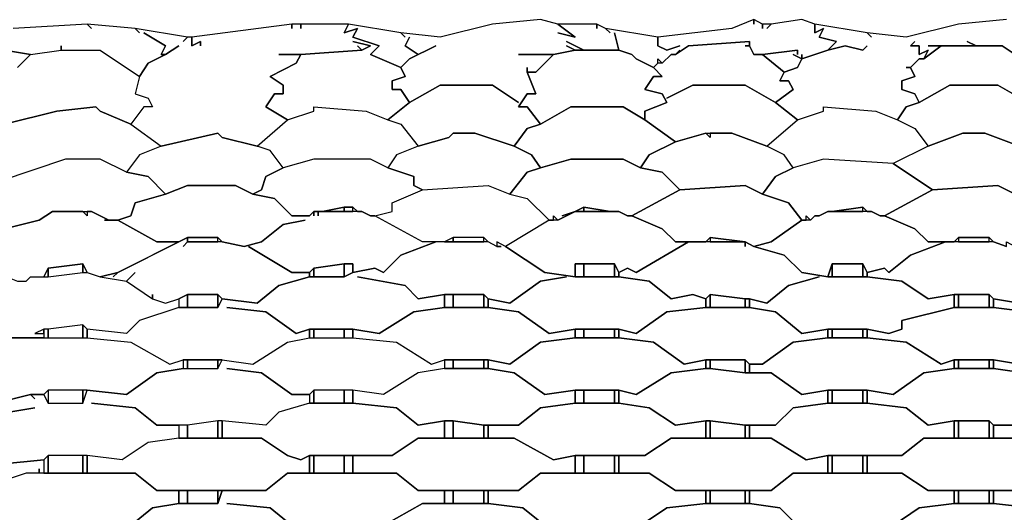
# Model space of a CAD drawing. Units: centimetres. Extents: x -61 to 61, y -23 to 23.
# Drawn here: x -36 to -24, y 17 to 23 of the extents above; entities that cross this region are included whole.
import ezdxf

# ---------------------------------------------------------------- set-up
doc = ezdxf.new("R2010")
doc.units = ezdxf.units.CM
doc.layers.add('72_EGR_BASE_D2_GENERATED', color=7, linetype='Continuous')

msp = doc.modelspace()

# ---------------------------------------------------------------- linework, layer by layer
at = {"layer": '72_EGR_BASE_D2_GENERATED', "color": 7, "true_color": 0xffffff}
for points in [[(-29.942, 22.342, 0), (-29.942, 22.292, 0), (-29.841, 22.292, 0), (-29.641, 22.492, 0), (-30.042, 22.492, 0), (-29.641, 22.492, 0), (-29.391, 22.542, 0), (-29.491, 22.592, 0), (-29.391, 22.542, 0), (-29.291, 22.542, 0), (-29.491, 22.642, 0), (-29.291, 22.542, 0), (-28.891, 22.542, 0), (-28.941, 22.742, 0), (-28.891, 22.542, 0), (-28.74, 22.492, 0), (-28.69, 22.442, 0), (-28.49, 22.342, 0), (-28.44, 22.392, 0), (-28.44, 22.442, 0), (-28.39, 22.392, 0), (-28.29, 22.492, 0), (-28.24, 22.492, 0), (-28.19, 22.542, 0), (-28.24, 22.492, 0), (-28.09, 22.592, 0), (-27.389, 22.642, 0), (-27.389, 22.592, 0), (-27.339, 22.492, 0), (-27.239, 22.492, 0), (-26.839, 22.542, 0), (-26.839, 22.492, 0), (-26.839, 22.542, 0), (-27.239, 22.492, 0), (-26.989, 22.292, 0), (-26.839, 22.342, 0), (-26.789, 22.442, 0), (-26.889, 22.492, 0), (-26.789, 22.442, 0), (-26.789, 22.492, 0), (-26.789, 22.442, 0), (-26.489, 22.542, 0), (-26.388, 22.642, 0), (-26.589, 22.692, 0), (-26.539, 22.792, 0), (-26.639, 22.742, 0), (-26.639, 22.842, 0), (-26.789, 22.893, 0), (-27.139, 22.842, 0), (-27.189, 22.792, 0), (-27.139, 22.842, 0), (-27.239, 22.842, 0), (-27.239, 22.792, 0), (-27.239, 22.842, 0), (-27.339, 22.893, 0), (-27.339, 22.842, 0), (-27.339, 22.893, 0), (-27.59, 22.792, 0), (-28.44, 22.692, 0), (-28.44, 22.592, 0), (-28.34, 22.542, 0), (-28.19, 22.592, 0), (-28.34, 22.542, 0), (-28.44, 22.592, 0), (-28.44, 22.692, 0), (-29.041, 22.792, 0), (-28.991, 22.742, 0), (-29.041, 22.792, 0), (-29.141, 22.842, 0), (-29.141, 22.792, 0), (-29.141, 22.842, 0), (-29.591, 22.842, 0), (-29.391, 22.692, 0), (-29.591, 22.742, 0), (-29.391, 22.692, 0), (-29.591, 22.842, 0), (-29.791, 22.893, 0), (-30.342, 22.842, 0), (-30.942, 22.692, 0), (-31.393, 22.742, 0), (-31.343, 22.692, 0), (-31.393, 22.742, 0), (-31.993, 22.842, 0), (-32.043, 22.742, 0), (-31.893, 22.792, 0), (-31.943, 22.692, 0), (-31.643, 22.592, 0), (-31.743, 22.492, 0), (-31.393, 22.342, 0), (-31.293, 22.442, 0), (-31.193, 22.492, 0), (-31.343, 22.592, 0), (-31.293, 22.692, 0), (-31.343, 22.592, 0), (-31.193, 22.492, 0), (-31.293, 22.442, 0), (-30.992, 22.592, 0), (-31.293, 22.442, 0), (-31.393, 22.342, 0), (-31.343, 22.242, 0), (-31.493, 22.192, 0), (-31.493, 22.092, 0), (-31.393, 22.092, 0), (-31.293, 21.942, 0), (-30.942, 22.142, 0), (-30.342, 22.142, 0), (-30.042, 21.942, 0), (-30.342, 22.142, 0), (-30.942, 22.142, 0), (-31.293, 21.942, 0), (-31.543, 21.742, 0), (-31.393, 21.692, 0), (-31.193, 21.441, 0), (-30.842, 21.541, 0), (-30.792, 21.592, 0), (-30.542, 21.592, 0), (-30.092, 21.441, 0), (-29.942, 21.642, 0), (-29.791, 21.692, 0), (-29.942, 21.892, 0), (-30.042, 21.892, 0), (-29.942, 22.042, 0), (-29.841, 22.042, 0), (-29.942, 22.292, 0)], [(-28.34, 21.992, 0), (-28.04, 22.142, 0), (-27.439, 22.142, 0), (-27.089, 21.942, 0), (-26.889, 22.092, 0), (-26.939, 22.192, 0), (-27.039, 22.192, 0), (-26.989, 22.292, 0), (-27.239, 22.492, 0), (-27.339, 22.492, 0), (-27.389, 22.592, 0), (-27.439, 22.592, 0), (-27.389, 22.592, 0), (-27.389, 22.642, 0), (-28.09, 22.592, 0), (-28.24, 22.492, 0), (-28.29, 22.492, 0), (-28.39, 22.392, 0), (-28.44, 22.392, 0), (-28.49, 22.342, 0), (-28.39, 22.242, 0), (-28.49, 22.242, 0), (-28.59, 22.092, 0), (-28.39, 22.042, 0), (-28.34, 21.942, 0), (-28.59, 21.842, 0), (-28.59, 21.742, 0), (-28.24, 21.491, 0), (-27.89, 21.592, 0), (-27.59, 21.592, 0), (-27.189, 21.441, 0), (-26.839, 21.742, 0), (-27.089, 21.942, 0), (-27.439, 22.142, 0), (-28.04, 22.142, 0)], [(-29.641, 22.492, 0), (-29.841, 22.292, 0), (-29.942, 22.292, 0), (-29.841, 22.042, 0), (-29.942, 22.042, 0), (-30.042, 21.892, 0), (-29.942, 21.892, 0), (-29.791, 21.692, 0), (-29.441, 21.892, 0), (-28.841, 21.892, 0), (-28.59, 21.742, 0), (-28.59, 21.842, 0), (-28.34, 21.942, 0), (-28.39, 22.042, 0), (-28.59, 22.092, 0), (-28.49, 22.242, 0), (-28.39, 22.242, 0), (-28.49, 22.342, 0), (-28.69, 22.442, 0), (-28.74, 22.492, 0), (-28.891, 22.542, 0), (-29.391, 22.542, 0)], [(-32.394, 21.842, 0), (-32.394, 21.892, 0), (-31.793, 21.842, 0), (-31.543, 21.742, 0), (-31.393, 21.692, 0), (-31.193, 21.441, 0), (-31.443, 21.341, 0), (-31.543, 21.191, 0), (-31.743, 21.291, 0), (-32.394, 21.291, 0), (-32.744, 21.191, 0), (-32.894, 21.391, 0), (-33.044, 21.441, 0), (-32.694, 21.742, 0)], [(-29.791, 21.692, 0), (-29.942, 21.642, 0), (-30.092, 21.441, 0), (-29.891, 21.341, 0), (-29.791, 21.191, 0), (-29.441, 21.291, 0), (-28.841, 21.291, 0), (-28.64, 21.191, 0), (-28.54, 21.341, 0), (-28.24, 21.491, 0), (-28.59, 21.742, 0), (-28.841, 21.892, 0), (-29.441, 21.892, 0)], [(-26.539, 21.842, 0), (-26.539, 21.892, 0), (-25.938, 21.842, 0), (-25.688, 21.742, 0), (-25.488, 21.642, 0), (-25.338, 21.441, 0), (-25.738, 21.241, 0), (-26.539, 21.291, 0), (-26.889, 21.191, 0), (-26.989, 21.341, 0), (-27.189, 21.441, 0), (-26.839, 21.742, 0)], [(-34.145, 21.441, 0), (-34.395, 21.341, 0), (-34.545, 21.141, 0), (-34.295, 21.091, 0), (-34.095, 20.891, 0), (-33.845, 20.991, 0), (-33.294, 20.991, 0), (-33.094, 20.891, 0), (-32.994, 20.941, 0), (-32.944, 21.091, 0), (-32.744, 21.191, 0), (-32.894, 21.391, 0), (-33.044, 21.441, 0), (-33.445, 21.541, 0), (-33.495, 21.592, 0)], [(-30.792, 21.592, 0), (-30.842, 21.541, 0), (-31.193, 21.441, 0), (-31.443, 21.341, 0), (-31.543, 21.191, 0), (-31.243, 21.091, 0), (-31.243, 20.991, 0), (-31.143, 20.941, 0), (-30.392, 20.991, 0), (-30.142, 20.891, 0), (-29.942, 21.141, 0), (-29.791, 21.191, 0), (-29.891, 21.341, 0), (-30.092, 21.441, 0), (-30.542, 21.592, 0)], [(-28.24, 21.491, 0), (-28.54, 21.341, 0), (-28.64, 21.191, 0), (-28.39, 21.141, 0), (-28.19, 20.941, 0), (-27.439, 20.991, 0), (-27.239, 20.891, 0), (-27.089, 21.091, 0), (-26.889, 21.191, 0), (-26.989, 21.341, 0), (-27.189, 21.441, 0), (-27.59, 21.592, 0), (-27.84, 21.592, 0), (-27.84, 21.541, 0), (-27.89, 21.592, 0)], [(-25.338, 21.441, 0), (-25.738, 21.241, 0), (-25.288, 20.941, 0), (-24.537, 20.991, 0), (-24.337, 20.891, 0), (-24.187, 20.991, 0), (-24.187, 21.091, 0), (-23.936, 21.191, 0), (-24.036, 21.241, 0), (-24.036, 21.341, 0), (-24.287, 21.441, 0), (-24.687, 21.592, 0), (-24.937, 21.592, 0)], [(-35.997, 21.041, 0), (-36.447, 20.691, 0), (-36.147, 20.641, 0), (-35.947, 20.491, 0), (-35.546, 20.591, 0), (-35.396, 20.691, 0), (-34.946, 20.691, 0), (-34.746, 20.591, 0), (-34.646, 20.591, 0), (-34.495, 20.641, 0), (-34.445, 20.791, 0), (-34.095, 20.891, 0), (-34.295, 21.091, 0), (-34.545, 21.141, 0), (-34.846, 21.291, 0), (-35.246, 21.291, 0)], [(-32.744, 21.191, 0), (-32.944, 21.091, 0), (-32.994, 20.941, 0), (-33.094, 20.891, 0), (-32.844, 20.841, 0), (-32.644, 20.641, 0), (-32.444, 20.641, 0), (-32.394, 20.691, 0), (-32.294, 20.691, 0), (-32.043, 20.741, 0), (-31.943, 20.741, 0), (-31.893, 20.691, 0), (-31.843, 20.691, 0), (-31.743, 20.641, 0), (-31.693, 20.641, 0), (-31.493, 20.691, 0), (-31.493, 20.791, 0), (-31.143, 20.941, 0), (-31.243, 20.991, 0), (-31.243, 21.091, 0), (-31.543, 21.191, 0), (-31.743, 21.291, 0), (-32.394, 21.291, 0)], [(-29.541, 20.641, 0), (-29.391, 20.691, 0), (-29.291, 20.741, 0), (-28.991, 20.691, 0), (-28.891, 20.691, 0), (-28.791, 20.641, 0), (-28.74, 20.641, 0), (-28.19, 20.941, 0), (-28.39, 21.141, 0), (-28.64, 21.191, 0), (-28.841, 21.291, 0), (-29.441, 21.291, 0), (-29.791, 21.191, 0), (-29.942, 21.141, 0), (-30.142, 20.891, 0), (-29.942, 20.841, 0), (-29.691, 20.591, 0), (-29.641, 20.591, 0), (-29.641, 20.641, 0), (-29.591, 20.591, 0), (-29.391, 20.691, 0)], [(-26.639, 20.641, 0), (-26.589, 20.641, 0), (-26.489, 20.691, 0), (-26.439, 20.691, 0), (-26.088, 20.741, 0), (-26.038, 20.691, 0), (-25.988, 20.691, 0), (-25.888, 20.641, 0), (-25.838, 20.641, 0), (-25.288, 20.941, 0), (-25.738, 21.241, 0), (-26.539, 21.291, 0), (-26.889, 21.191, 0), (-27.089, 21.091, 0), (-27.239, 20.891, 0), (-26.939, 20.791, 0), (-26.789, 20.591, 0), (-26.739, 20.591, 0), (-26.739, 20.641, 0), (-26.689, 20.591, 0)], [(-33.144, 20.291, 0), (-32.644, 19.99, 0), (-32.444, 19.99, 0), (-32.394, 20.04, 0), (-32.043, 20.09, 0), (-31.943, 20.09, 0), (-31.943, 19.99, 0), (-31.693, 20.04, 0), (-31.593, 19.99, 0), (-31.393, 20.19, 0), (-30.992, 20.341, 0), (-31.143, 20.341, 0), (-31.693, 20.641, 0), (-31.743, 20.641, 0), (-31.843, 20.691, 0), (-32.344, 20.691, 0), (-32.344, 20.641, 0), (-32.344, 20.691, 0), (-32.394, 20.691, 0), (-32.394, 20.641, 0), (-32.394, 20.691, 0), (-32.444, 20.641, 0), (-32.644, 20.641, 0), (-32.844, 20.841, 0), (-33.094, 20.891, 0), (-33.294, 20.991, 0), (-33.845, 20.991, 0), (-34.095, 20.891, 0), (-34.445, 20.791, 0), (-34.495, 20.641, 0), (-34.646, 20.591, 0), (-34.195, 20.341, 0), (-33.945, 20.341, 0), (-33.845, 20.391, 0), (-33.495, 20.391, 0), (-33.445, 20.341, 0), (-33.194, 20.291, 0), (-32.994, 20.341, 0), (-32.744, 20.541, 0), (-32.494, 20.591, 0), (-32.744, 20.541, 0), (-32.994, 20.341, 0), (-33.194, 20.291, 0), (-33.445, 20.341, 0), (-33.845, 20.341, 0), (-33.895, 20.291, 0), (-33.845, 20.341, 0), (-33.845, 20.391, 0), (-34.646, 19.99, 0), (-34.696, 19.94, 0), (-34.646, 19.99, 0), (-34.846, 19.94, 0), (-34.545, 19.89, 0), (-34.445, 19.99, 0), (-34.545, 19.89, 0), (-34.245, 19.69, 0), (-34.245, 19.74, 0), (-34.245, 19.69, 0), (-34.095, 19.64, 0), (-33.945, 19.69, 0), (-33.845, 19.74, 0), (-33.495, 19.74, 0), (-33.445, 19.69, 0), (-33.044, 19.64, 0), (-32.794, 19.84, 0), (-32.444, 19.94, 0), (-32.444, 19.99, 0), (-32.644, 19.99, 0)], [(-30.142, 20.891, 0), (-29.942, 20.841, 0), (-29.691, 20.591, 0), (-30.192, 20.291, 0), (-30.292, 20.341, 0), (-30.292, 20.291, 0), (-30.392, 20.341, 0), (-30.442, 20.391, 0), (-30.792, 20.391, 0), (-30.892, 20.341, 0), (-31.143, 20.341, 0), (-31.693, 20.641, 0), (-31.493, 20.691, 0), (-31.493, 20.791, 0), (-31.143, 20.941, 0), (-30.392, 20.991, 0)], [(-28.19, 20.941, 0), (-28.74, 20.641, 0), (-28.39, 20.491, 0), (-28.24, 20.341, 0), (-27.89, 20.341, 0), (-27.84, 20.391, 0), (-27.439, 20.341, 0), (-27.339, 20.291, 0), (-27.139, 20.341, 0), (-26.789, 20.591, 0), (-26.939, 20.791, 0), (-27.239, 20.891, 0), (-27.439, 20.991, 0)], [(-25.288, 20.941, 0), (-25.838, 20.641, 0), (-25.488, 20.491, 0), (-25.338, 20.341, 0), (-25.037, 20.341, 0), (-24.987, 20.391, 0), (-24.637, 20.391, 0), (-24.587, 20.341, 0), (-24.437, 20.291, 0), (-24.437, 20.341, 0), (-24.337, 20.291, 0), (-23.736, 20.641, 0), (-23.886, 20.641, 0), (-24.087, 20.841, 0), (-24.337, 20.891, 0), (-24.537, 20.991, 0)], [(-32.294, 20.691, 0), (-32.043, 20.691, 0), (-32.043, 20.741, 0)], [(-32.043, 20.741, 0), (-32.043, 20.691, 0), (-31.943, 20.691, 0), (-31.943, 20.741, 0)], [(-29.391, 20.691, 0), (-29.291, 20.691, 0), (-29.291, 20.741, 0)], [(-29.291, 20.741, 0), (-29.291, 20.691, 0), (-28.991, 20.691, 0)], [(-26.439, 20.691, 0), (-26.088, 20.691, 0), (-26.088, 20.741, 0)], [(-34.796, 20.591, 0), (-34.746, 20.591, 0), (-34.946, 20.691, 0), (-34.996, 20.691, 0), (-34.996, 20.641, 0), (-35.046, 20.691, 0), (-35.396, 20.691, 0), (-35.546, 20.591, 0), (-35.947, 20.491, 0), (-36.497, 20.09, 0), (-36.297, 20.09, 0), (-35.797, 19.89, 0), (-35.696, 19.89, 0), (-35.646, 19.94, 0), (-35.496, 19.94, 0), (-35.446, 20.04, 0), (-35.046, 20.09, 0), (-34.996, 19.99, 0), (-34.846, 19.94, 0), (-34.646, 19.99, 0), (-33.945, 20.341, 0), (-34.195, 20.341, 0), (-34.646, 20.591, 0)], [(-29.391, 20.691, 0), (-29.591, 20.591, 0), (-29.691, 20.591, 0), (-30.192, 20.291, 0), (-29.741, 19.99, 0), (-29.391, 19.94, 0), (-29.391, 20.09, 0), (-28.941, 20.09, 0), (-28.891, 19.99, 0), (-28.791, 20.04, 0), (-28.69, 19.99, 0), (-28.09, 20.341, 0), (-28.24, 20.341, 0), (-28.39, 20.491, 0), (-28.74, 20.641, 0), (-28.791, 20.641, 0), (-28.891, 20.691, 0)], [(-26.489, 20.691, 0), (-26.589, 20.641, 0), (-26.639, 20.641, 0), (-26.689, 20.591, 0), (-26.789, 20.591, 0), (-27.139, 20.341, 0), (-27.339, 20.291, 0), (-26.989, 20.19, 0), (-26.789, 19.99, 0), (-26.489, 19.94, 0), (-26.439, 20.09, 0), (-26.088, 20.09, 0), (-26.038, 19.99, 0), (-25.838, 20.04, 0), (-25.788, 19.99, 0), (-25.538, 20.19, 0), (-25.137, 20.341, 0), (-25.338, 20.341, 0), (-25.488, 20.491, 0), (-25.838, 20.641, 0), (-25.888, 20.641, 0), (-25.988, 20.691, 0)], [(-33.845, 20.391, 0), (-33.845, 20.341, 0), (-33.495, 20.341, 0), (-33.495, 20.391, 0)], [(-30.892, 20.341, 0), (-30.792, 20.341, 0), (-30.792, 20.391, 0)], [(-30.792, 20.391, 0), (-30.792, 20.341, 0), (-30.442, 20.341, 0), (-30.442, 20.391, 0)], [(-27.84, 20.391, 0), (-27.84, 20.341, 0), (-27.439, 20.341, 0)], [(-24.987, 20.391, 0), (-24.987, 20.341, 0), (-24.637, 20.341, 0), (-24.637, 20.391, 0)], [(-33.394, 19.59, 0), (-32.944, 19.54, 0), (-32.594, 19.29, 0), (-32.444, 19.34, 0), (-31.943, 19.34, 0), (-31.643, 19.29, 0), (-31.243, 19.54, 0), (-30.892, 19.59, 0), (-30.892, 19.74, 0), (-31.193, 19.69, 0), (-31.343, 19.84, 0), (-31.893, 19.94, 0), (-31.343, 19.84, 0), (-31.193, 19.69, 0), (-30.892, 19.74, 0), (-30.442, 19.74, 0), (-30.392, 19.69, 0), (-30.142, 19.64, 0), (-29.791, 19.89, 0), (-29.491, 19.94, 0), (-29.791, 19.89, 0), (-30.142, 19.64, 0), (-30.392, 19.69, 0), (-30.392, 19.59, 0), (-30.042, 19.54, 0), (-29.691, 19.29, 0), (-29.391, 19.34, 0), (-28.891, 19.34, 0), (-28.69, 19.29, 0), (-28.34, 19.54, 0), (-27.89, 19.59, 0), (-27.89, 19.69, 0), (-28.04, 19.74, 0), (-28.29, 19.69, 0), (-28.54, 19.89, 0), (-28.891, 19.94, 0), (-29.391, 19.94, 0), (-29.741, 19.99, 0), (-30.192, 20.291, 0), (-30.292, 20.341, 0), (-30.292, 20.291, 0), (-30.242, 20.291, 0), (-30.292, 20.291, 0), (-30.392, 20.341, 0), (-30.992, 20.341, 0), (-31.393, 20.19, 0), (-31.593, 19.99, 0), (-31.693, 20.04, 0), (-31.943, 19.99, 0), (-32.043, 19.94, 0), (-32.444, 19.94, 0), (-32.794, 19.84, 0), (-33.044, 19.64, 0), (-33.445, 19.69, 0), (-33.495, 19.59, 0), (-33.945, 19.59, 0), (-34.395, 19.44, 0), (-34.545, 19.29, 0), (-34.996, 19.34, 0), (-34.996, 19.24, 0), (-34.495, 19.19, 0), (-34.045, 18.94, 0), (-33.895, 18.99, 0), (-33.445, 18.99, 0), (-33.094, 18.94, 0), (-32.694, 19.19, 0), (-32.444, 19.24, 0), (-32.444, 19.34, 0), (-32.594, 19.29, 0), (-32.944, 19.54, 0)], [(-27.439, 20.291, 0), (-27.439, 20.341, 0), (-28.09, 20.341, 0), (-28.69, 19.99, 0), (-28.791, 20.04, 0), (-28.891, 19.99, 0), (-28.891, 19.94, 0), (-28.54, 19.89, 0), (-28.29, 19.69, 0), (-28.04, 19.74, 0), (-27.89, 19.69, 0), (-27.84, 19.74, 0), (-27.439, 19.69, 0), (-27.389, 19.69, 0), (-27.189, 19.64, 0), (-26.939, 19.84, 0), (-26.589, 19.94, 0), (-26.939, 19.84, 0), (-27.189, 19.64, 0), (-27.389, 19.69, 0), (-27.389, 19.59, 0), (-27.089, 19.54, 0), (-26.789, 19.29, 0), (-26.489, 19.34, 0), (-26.038, 19.34, 0), (-25.788, 19.29, 0), (-25.638, 19.34, 0), (-25.638, 19.44, 0), (-25.037, 19.59, 0), (-25.037, 19.74, 0), (-25.338, 19.69, 0), (-25.638, 19.89, 0), (-26.038, 19.94, 0), (-26.489, 19.94, 0), (-26.789, 19.99, 0), (-26.989, 20.19, 0), (-27.339, 20.291, 0), (-27.439, 20.341, 0)], [(-35.496, 19.94, 0), (-35.446, 19.94, 0), (-35.446, 20.04, 0)], [(-35.446, 20.04, 0), (-35.446, 19.94, 0), (-35.046, 19.99, 0), (-35.046, 20.09, 0)], [(-35.046, 20.09, 0), (-35.046, 19.99, 0), (-34.996, 19.99, 0)], [(-32.444, 19.99, 0), (-32.444, 19.94, 0), (-32.394, 19.94, 0), (-32.394, 20.04, 0)], [(-32.394, 20.04, 0), (-32.394, 19.94, 0), (-32.043, 19.94, 0), (-32.043, 20.09, 0)], [(-32.043, 20.09, 0), (-32.043, 19.94, 0), (-31.943, 19.99, 0), (-31.943, 20.09, 0)], [(-29.391, 19.94, 0), (-29.291, 19.94, 0), (-29.291, 20.09, 0), (-29.391, 20.09, 0)], [(-29.291, 20.09, 0), (-29.291, 19.94, 0), (-28.941, 19.94, 0), (-28.941, 20.09, 0)], [(-28.941, 20.09, 0), (-28.941, 19.94, 0), (-28.891, 19.94, 0), (-28.891, 19.99, 0)], [(-26.489, 19.94, 0), (-26.439, 19.94, 0), (-26.439, 20.09, 0)], [(-26.439, 20.09, 0), (-26.439, 19.94, 0), (-26.088, 19.94, 0), (-26.088, 20.09, 0)], [(-26.088, 20.09, 0), (-26.088, 19.94, 0), (-26.038, 19.94, 0), (-26.038, 19.99, 0)], [(-33.945, 19.69, 0), (-33.945, 19.59, 0), (-33.845, 19.59, 0), (-33.845, 19.74, 0)], [(-33.845, 19.74, 0), (-33.845, 19.59, 0), (-33.495, 19.59, 0), (-33.495, 19.74, 0)], [(-33.495, 19.74, 0), (-33.495, 19.59, 0), (-33.445, 19.69, 0)], [(-30.892, 19.74, 0), (-30.892, 19.59, 0), (-30.792, 19.59, 0), (-30.792, 19.74, 0)], [(-30.792, 19.74, 0), (-30.792, 19.59, 0), (-30.442, 19.59, 0), (-30.442, 19.74, 0)], [(-30.442, 19.74, 0), (-30.442, 19.59, 0), (-30.392, 19.59, 0), (-30.392, 19.69, 0)], [(-27.89, 19.69, 0), (-27.89, 19.59, 0), (-27.84, 19.59, 0), (-27.84, 19.74, 0)], [(-27.84, 19.74, 0), (-27.84, 19.59, 0), (-27.439, 19.59, 0), (-27.439, 19.69, 0)], [(-27.439, 19.69, 0), (-27.439, 19.59, 0), (-27.389, 19.59, 0), (-27.389, 19.69, 0)], [(-25.037, 19.74, 0), (-25.037, 19.59, 0), (-24.987, 19.59, 0), (-24.987, 19.74, 0)], [(-24.987, 19.74, 0), (-24.987, 19.59, 0), (-24.637, 19.59, 0), (-24.637, 19.74, 0)], [(-24.637, 19.74, 0), (-24.637, 19.59, 0), (-24.587, 19.59, 0), (-24.587, 19.69, 0)], [(-31.943, 19.34, 0), (-31.943, 19.24, 0), (-31.443, 19.19, 0), (-31.042, 18.94, 0), (-30.892, 18.99, 0), (-30.392, 18.99, 0), (-30.142, 18.94, 0), (-29.791, 19.19, 0), (-29.391, 19.24, 0), (-29.391, 19.34, 0), (-29.691, 19.29, 0), (-30.042, 19.54, 0), (-30.392, 19.59, 0), (-30.892, 19.59, 0), (-31.243, 19.54, 0), (-31.643, 19.29, 0)], [(-28.891, 19.34, 0), (-28.891, 19.24, 0), (-28.49, 19.19, 0), (-28.14, 18.94, 0), (-27.89, 18.99, 0), (-27.439, 18.99, 0), (-27.389, 18.94, 0), (-27.239, 18.94, 0), (-26.889, 19.19, 0), (-26.489, 19.24, 0), (-26.489, 19.34, 0), (-26.789, 19.29, 0), (-27.089, 19.54, 0), (-27.389, 19.59, 0), (-27.89, 19.59, 0), (-28.34, 19.54, 0), (-28.69, 19.29, 0)], [(-26.038, 19.34, 0), (-26.038, 19.24, 0), (-25.588, 19.19, 0), (-25.187, 18.94, 0), (-25.037, 18.99, 0), (-24.587, 18.99, 0), (-24.287, 18.94, 0), (-23.936, 19.19, 0), (-23.536, 19.24, 0), (-23.536, 19.34, 0), (-23.836, 19.29, 0), (-24.187, 19.54, 0), (-24.587, 19.59, 0), (-25.037, 19.59, 0), (-25.638, 19.44, 0), (-25.638, 19.34, 0), (-25.788, 19.29, 0)], [(-35.496, 19.29, 0), (-35.496, 19.34, 0), (-35.596, 19.29, 0)], [(-35.496, 19.34, 0), (-35.496, 19.24, 0), (-35.446, 19.24, 0), (-35.446, 19.34, 0)], [(-35.446, 19.34, 0), (-35.446, 19.24, 0), (-35.046, 19.24, 0), (-35.046, 19.39, 0)], [(-35.046, 19.39, 0), (-35.046, 19.24, 0), (-34.996, 19.24, 0), (-34.996, 19.34, 0)], [(-32.444, 19.34, 0), (-32.444, 19.24, 0), (-32.394, 19.24, 0), (-32.394, 19.34, 0)], [(-32.394, 19.34, 0), (-32.394, 19.24, 0), (-32.043, 19.24, 0), (-32.043, 19.34, 0)], [(-32.043, 19.34, 0), (-32.043, 19.24, 0), (-31.943, 19.24, 0), (-31.943, 19.34, 0)], [(-29.391, 19.34, 0), (-29.391, 19.24, 0), (-29.291, 19.24, 0), (-29.291, 19.34, 0)], [(-29.291, 19.34, 0), (-29.291, 19.24, 0), (-28.941, 19.24, 0), (-28.941, 19.34, 0)], [(-28.941, 19.34, 0), (-28.941, 19.24, 0), (-28.891, 19.24, 0), (-28.891, 19.34, 0)], [(-26.489, 19.34, 0), (-26.489, 19.24, 0), (-26.439, 19.24, 0), (-26.439, 19.34, 0)], [(-26.439, 19.34, 0), (-26.439, 19.24, 0), (-26.088, 19.24, 0), (-26.088, 19.34, 0)], [(-26.088, 19.34, 0), (-26.088, 19.24, 0), (-26.038, 19.24, 0), (-26.038, 19.34, 0)], [(-30.392, 18.99, 0), (-30.392, 18.889, 0), (-30.092, 18.839, 0), (-29.741, 18.589, 0), (-29.391, 18.639, 0), (-28.891, 18.639, 0), (-28.69, 18.589, 0), (-28.29, 18.839, 0), (-27.89, 18.889, 0), (-27.89, 18.99, 0), (-28.14, 18.94, 0), (-28.49, 19.19, 0), (-28.891, 19.24, 0), (-29.391, 19.24, 0), (-29.791, 19.19, 0), (-30.142, 18.94, 0)], [(-27.389, 18.94, 0), (-27.389, 18.839, 0), (-27.139, 18.839, 0), (-26.789, 18.589, 0), (-26.489, 18.639, 0), (-26.038, 18.639, 0), (-25.738, 18.589, 0), (-25.388, 18.839, 0), (-25.037, 18.889, 0), (-25.037, 18.99, 0), (-25.187, 18.94, 0), (-25.588, 19.19, 0), (-26.038, 19.24, 0), (-26.489, 19.24, 0), (-26.889, 19.19, 0), (-27.239, 18.94, 0)], [(-24.587, 18.99, 0), (-24.587, 18.889, 0), (-24.237, 18.839, 0), (-23.936, 18.589, 0), (-23.536, 18.639, 0), (-23.086, 18.639, 0), (-22.835, 18.589, 0), (-22.435, 18.839, 0), (-22.135, 18.889, 0), (-22.135, 18.99, 0), (-22.285, 18.94, 0), (-22.635, 19.19, 0), (-23.086, 19.24, 0), (-23.536, 19.24, 0), (-23.936, 19.19, 0), (-24.287, 18.94, 0)], [(-33.895, 18.99, 0), (-33.895, 18.889, 0), (-33.845, 18.889, 0), (-33.845, 18.99, 0)], [(-33.845, 18.99, 0), (-33.845, 18.889, 0), (-33.495, 18.889, 0), (-33.495, 18.99, 0)], [(-33.495, 18.99, 0), (-33.495, 18.889, 0), (-33.445, 18.99, 0)], [(-31.943, 18.639, 0), (-31.943, 18.489, 0), (-31.443, 18.439, 0), (-31.193, 18.239, 0), (-30.892, 18.289, 0), (-30.792, 18.289, 0), (-30.442, 18.239, 0), (-30.042, 18.239, 0), (-29.791, 18.439, 0), (-29.391, 18.489, 0), (-29.391, 18.639, 0), (-29.741, 18.589, 0), (-30.092, 18.839, 0), (-30.392, 18.889, 0), (-30.892, 18.889, 0), (-31.193, 18.839, 0), (-31.593, 18.589, 0)], [(-30.892, 18.99, 0), (-30.892, 18.889, 0), (-30.792, 18.889, 0), (-30.792, 18.99, 0)], [(-30.792, 18.99, 0), (-30.792, 18.889, 0), (-30.442, 18.889, 0), (-30.442, 18.99, 0)], [(-30.442, 18.99, 0), (-30.442, 18.889, 0), (-30.392, 18.889, 0), (-30.392, 18.99, 0)], [(-28.891, 18.639, 0), (-28.891, 18.489, 0), (-28.54, 18.439, 0), (-28.24, 18.239, 0), (-27.89, 18.289, 0), (-27.84, 18.289, 0), (-27.439, 18.239, 0), (-27.089, 18.239, 0), (-26.889, 18.439, 0), (-26.489, 18.489, 0), (-26.489, 18.639, 0), (-26.789, 18.589, 0), (-27.139, 18.839, 0), (-27.439, 18.839, 0), (-27.84, 18.889, 0), (-27.89, 18.889, 0), (-28.29, 18.839, 0), (-28.69, 18.589, 0)], [(-27.89, 18.99, 0), (-27.89, 18.889, 0), (-27.84, 18.889, 0), (-27.84, 18.99, 0)], [(-27.84, 18.99, 0), (-27.84, 18.889, 0), (-27.439, 18.839, 0), (-27.439, 18.99, 0)], [(-27.439, 18.99, 0), (-27.439, 18.839, 0), (-27.389, 18.839, 0), (-27.389, 18.94, 0)], [(-26.038, 18.639, 0), (-26.038, 18.489, 0), (-25.588, 18.439, 0), (-25.338, 18.239, 0), (-25.037, 18.289, 0), (-24.637, 18.289, 0), (-24.587, 18.239, 0), (-24.187, 18.239, 0), (-23.936, 18.439, 0), (-23.536, 18.489, 0), (-23.536, 18.639, 0), (-23.936, 18.589, 0), (-24.237, 18.839, 0), (-24.587, 18.889, 0), (-25.037, 18.889, 0), (-25.388, 18.839, 0), (-25.738, 18.589, 0)], [(-25.037, 18.99, 0), (-25.037, 18.889, 0), (-24.987, 18.889, 0), (-24.987, 18.99, 0)], [(-24.987, 18.99, 0), (-24.987, 18.889, 0), (-24.637, 18.889, 0), (-24.637, 18.99, 0)], [(-24.637, 18.99, 0), (-24.637, 18.889, 0), (-24.587, 18.889, 0), (-24.587, 18.99, 0)], [(-35.446, 18.639, 0), (-35.446, 18.489, 0), (-35.496, 18.589, 0)], [(-35.446, 18.639, 0), (-35.446, 18.489, 0), (-35.046, 18.489, 0), (-35.046, 18.639, 0)], [(-35.046, 18.639, 0), (-35.046, 18.489, 0), (-34.996, 18.639, 0)], [(-32.444, 18.589, 0), (-32.444, 18.489, 0), (-32.394, 18.489, 0), (-32.394, 18.639, 0)], [(-32.394, 18.639, 0), (-32.394, 18.489, 0), (-32.043, 18.489, 0), (-32.043, 18.639, 0)], [(-32.043, 18.639, 0), (-32.043, 18.489, 0), (-31.943, 18.489, 0), (-31.943, 18.639, 0)], [(-29.391, 18.639, 0), (-29.391, 18.489, 0), (-29.291, 18.489, 0), (-29.291, 18.639, 0)], [(-29.291, 18.639, 0), (-29.291, 18.489, 0), (-28.941, 18.489, 0), (-28.941, 18.639, 0)], [(-28.941, 18.639, 0), (-28.941, 18.489, 0), (-28.891, 18.489, 0), (-28.891, 18.639, 0)], [(-26.489, 18.639, 0), (-26.489, 18.489, 0), (-26.439, 18.489, 0), (-26.439, 18.639, 0)], [(-26.439, 18.639, 0), (-26.439, 18.489, 0), (-26.088, 18.489, 0), (-26.088, 18.639, 0)], [(-26.088, 18.639, 0), (-26.088, 18.489, 0), (-26.038, 18.489, 0), (-26.038, 18.639, 0)], [(-32.444, 18.489, 0), (-32.794, 18.389, 0), (-32.944, 18.239, 0), (-33.445, 18.289, 0), (-33.445, 18.089, 0), (-32.994, 18.089, 0), (-32.694, 17.889, 0), (-32.544, 17.839, 0), (-32.444, 17.889, 0), (-31.493, 17.889, 0), (-31.193, 18.089, 0), (-30.892, 18.089, 0), (-30.892, 18.289, 0), (-31.193, 18.239, 0), (-31.443, 18.439, 0), (-31.943, 18.489, 0)], [(-30.392, 18.239, 0), (-30.392, 18.089, 0), (-30.092, 18.089, 0), (-29.641, 17.839, 0), (-29.391, 17.889, 0), (-28.59, 17.889, 0), (-28.29, 18.089, 0), (-27.89, 18.089, 0), (-27.89, 18.289, 0), (-28.24, 18.239, 0), (-28.54, 18.439, 0), (-28.891, 18.489, 0), (-29.391, 18.489, 0), (-29.791, 18.439, 0), (-30.042, 18.239, 0)], [(-27.389, 18.239, 0), (-27.389, 18.089, 0), (-27.139, 18.089, 0), (-26.739, 17.839, 0), (-26.489, 17.889, 0), (-25.638, 17.889, 0), (-25.388, 18.089, 0), (-25.037, 18.089, 0), (-25.037, 18.289, 0), (-25.338, 18.239, 0), (-25.588, 18.439, 0), (-26.038, 18.489, 0), (-26.489, 18.489, 0), (-26.889, 18.439, 0), (-27.089, 18.239, 0)], [(-24.587, 18.239, 0), (-24.587, 18.089, 0), (-24.237, 18.089, 0), (-23.786, 17.839, 0), (-23.536, 17.889, 0), (-22.735, 17.889, 0), (-22.435, 18.089, 0), (-22.135, 18.089, 0), (-22.135, 18.289, 0), (-22.435, 18.239, 0), (-22.685, 18.439, 0), (-23.086, 18.489, 0), (-23.536, 18.489, 0), (-23.936, 18.439, 0), (-24.187, 18.239, 0)], [(-33.945, 18.239, 0), (-33.945, 18.089, 0), (-33.845, 18.089, 0), (-33.845, 18.239, 0)], [(-33.845, 18.239, 0), (-33.845, 18.089, 0), (-33.495, 18.089, 0), (-33.495, 18.289, 0)], [(-33.495, 18.289, 0), (-33.495, 18.089, 0), (-33.445, 18.089, 0), (-33.445, 18.289, 0)], [(-30.892, 18.289, 0), (-30.892, 18.089, 0), (-30.792, 18.089, 0), (-30.792, 18.289, 0)], [(-30.792, 18.289, 0), (-30.792, 18.089, 0), (-30.442, 18.089, 0), (-30.442, 18.239, 0)], [(-30.442, 18.239, 0), (-30.442, 18.089, 0), (-30.392, 18.089, 0), (-30.392, 18.239, 0)], [(-27.89, 18.289, 0), (-27.89, 18.089, 0), (-27.84, 18.089, 0), (-27.84, 18.289, 0)], [(-27.84, 18.289, 0), (-27.84, 18.089, 0), (-27.439, 18.089, 0), (-27.439, 18.239, 0)], [(-27.439, 18.239, 0), (-27.439, 18.089, 0), (-27.389, 18.089, 0), (-27.389, 18.239, 0)], [(-25.037, 18.289, 0), (-25.037, 18.089, 0), (-24.987, 18.089, 0), (-24.987, 18.289, 0)], [(-24.987, 18.289, 0), (-24.987, 18.089, 0), (-24.637, 18.089, 0), (-24.637, 18.289, 0)], [(-24.637, 18.289, 0), (-24.637, 18.089, 0), (-24.587, 18.089, 0), (-24.587, 18.239, 0)], [(-34.996, 17.889, 0), (-34.996, 17.689, 0), (-34.445, 17.689, 0), (-34.195, 17.488, 0), (-32.944, 17.488, 0), (-32.694, 17.689, 0), (-32.444, 17.689, 0), (-32.444, 17.889, 0), (-32.544, 17.839, 0), (-32.694, 17.889, 0), (-32.994, 18.089, 0), (-33.945, 18.089, 0), (-34.295, 18.039, 0), (-34.595, 17.839, 0)], [(-31.943, 17.889, 0), (-31.943, 17.689, 0), (-31.443, 17.689, 0), (-31.193, 17.488, 0), (-30.042, 17.488, 0), (-29.791, 17.689, 0), (-29.391, 17.689, 0), (-29.391, 17.889, 0), (-29.641, 17.839, 0), (-30.092, 18.089, 0), (-31.193, 18.089, 0), (-31.493, 17.889, 0)], [(-28.891, 17.889, 0), (-28.891, 17.689, 0), (-28.54, 17.689, 0), (-28.24, 17.488, 0), (-27.139, 17.488, 0), (-26.889, 17.689, 0), (-26.489, 17.689, 0), (-26.489, 17.889, 0), (-26.739, 17.839, 0), (-27.139, 18.089, 0), (-28.29, 18.089, 0), (-28.59, 17.889, 0)], [(-26.038, 17.889, 0), (-26.038, 17.689, 0), (-25.638, 17.689, 0), (-25.338, 17.488, 0), (-24.187, 17.488, 0), (-23.936, 17.689, 0), (-23.536, 17.689, 0), (-23.536, 17.889, 0), (-23.786, 17.839, 0), (-24.237, 18.089, 0), (-25.388, 18.089, 0), (-25.638, 17.889, 0)], [(-35.496, 17.839, 0), (-35.496, 17.689, 0), (-35.446, 17.689, 0), (-35.446, 17.889, 0)], [(-35.446, 17.889, 0), (-35.446, 17.689, 0), (-35.046, 17.689, 0), (-35.046, 17.889, 0)], [(-35.046, 17.889, 0), (-35.046, 17.689, 0), (-34.996, 17.689, 0), (-34.996, 17.889, 0)], [(-32.444, 17.889, 0), (-32.444, 17.689, 0), (-32.394, 17.689, 0), (-32.394, 17.889, 0)], [(-32.394, 17.889, 0), (-32.394, 17.689, 0), (-32.043, 17.689, 0), (-32.043, 17.889, 0)], [(-32.043, 17.889, 0), (-32.043, 17.689, 0), (-31.943, 17.689, 0), (-31.943, 17.889, 0)], [(-29.391, 17.889, 0), (-29.391, 17.689, 0), (-29.291, 17.689, 0), (-29.291, 17.889, 0)], [(-29.291, 17.889, 0), (-29.291, 17.689, 0), (-28.941, 17.689, 0), (-28.941, 17.889, 0)], [(-28.941, 17.889, 0), (-28.941, 17.689, 0), (-28.891, 17.689, 0), (-28.891, 17.889, 0)], [(-26.489, 17.889, 0), (-26.489, 17.689, 0), (-26.439, 17.689, 0), (-26.439, 17.889, 0)], [(-26.439, 17.889, 0), (-26.439, 17.689, 0), (-26.088, 17.689, 0), (-26.088, 17.889, 0)], [(-26.088, 17.889, 0), (-26.088, 17.689, 0), (-26.038, 17.689, 0), (-26.038, 17.889, 0)], [(-35.696, 17.689, 0), (-35.997, 17.588, 0), (-36.347, 17.338, 0), (-36.747, 17.338, 0), (-36.747, 17.138, 0), (-36.097, 17.138, 0), (-35.947, 17.038, 0), (-35.496, 17.088, 0), (-35.446, 17.088, 0), (-35.046, 17.138, 0), (-34.996, 17.138, 0), (-34.495, 17.088, 0), (-34.245, 17.288, 0), (-33.945, 17.338, 0), (-33.945, 17.488, 0), (-34.195, 17.488, 0), (-34.445, 17.689, 0)], [(-30.392, 17.488, 0), (-30.392, 17.338, 0), (-29.992, 17.288, 0), (-29.741, 17.088, 0), (-29.391, 17.138, 0), (-28.891, 17.138, 0), (-28.64, 17.088, 0), (-28.34, 17.288, 0), (-27.89, 17.338, 0), (-27.89, 17.488, 0), (-28.24, 17.488, 0), (-28.54, 17.689, 0), (-29.791, 17.689, 0), (-30.042, 17.488, 0)], [(-27.389, 17.488, 0), (-27.389, 17.338, 0), (-27.039, 17.288, 0), (-26.839, 17.088, 0), (-26.489, 17.138, 0), (-26.038, 17.138, 0), (-25.738, 17.088, 0), (-25.438, 17.288, 0), (-25.037, 17.338, 0), (-25.037, 17.488, 0), (-25.338, 17.488, 0), (-25.638, 17.689, 0), (-26.889, 17.689, 0), (-27.139, 17.488, 0)], [(-24.587, 17.488, 0), (-24.587, 17.338, 0), (-24.137, 17.288, 0), (-23.886, 17.088, 0), (-23.536, 17.138, 0), (-23.086, 17.138, 0), (-22.785, 17.088, 0), (-22.385, 17.338, 0), (-22.135, 17.338, 0), (-22.135, 17.488, 0), (-22.435, 17.488, 0), (-22.685, 17.689, 0), (-23.936, 17.689, 0), (-24.187, 17.488, 0)], [(-33.945, 17.488, 0), (-33.945, 17.338, 0), (-33.845, 17.338, 0), (-33.845, 17.488, 0)], [(-33.845, 17.488, 0), (-33.845, 17.338, 0), (-33.495, 17.338, 0), (-33.495, 17.488, 0)], [(-33.495, 17.488, 0), (-33.495, 17.338, 0), (-33.445, 17.488, 0)], [(-30.892, 17.488, 0), (-30.892, 17.338, 0), (-30.792, 17.338, 0), (-30.792, 17.488, 0)], [(-30.792, 17.488, 0), (-30.792, 17.338, 0), (-30.442, 17.338, 0), (-30.442, 17.488, 0)], [(-30.442, 17.488, 0), (-30.442, 17.338, 0), (-30.392, 17.338, 0), (-30.392, 17.488, 0)], [(-27.89, 17.488, 0), (-27.89, 17.338, 0), (-27.84, 17.338, 0), (-27.84, 17.488, 0)], [(-27.84, 17.488, 0), (-27.84, 17.338, 0), (-27.439, 17.338, 0), (-27.439, 17.488, 0)], [(-27.439, 17.488, 0), (-27.439, 17.338, 0), (-27.389, 17.338, 0), (-27.389, 17.488, 0)], [(-25.037, 17.488, 0), (-25.037, 17.338, 0), (-24.987, 17.338, 0), (-24.987, 17.488, 0)], [(-24.987, 17.488, 0), (-24.987, 17.338, 0), (-24.637, 17.338, 0), (-24.637, 17.488, 0)], [(-24.637, 17.488, 0), (-24.637, 17.338, 0), (-24.587, 17.338, 0), (-24.587, 17.488, 0)], [(-31.943, 17.138, 0), (-31.943, 16.938, 0), (-31.443, 16.938, 0), (-31.193, 16.738, 0), (-30.042, 16.738, 0), (-29.791, 16.938, 0), (-29.391, 16.938, 0), (-29.391, 17.138, 0), (-29.741, 17.088, 0), (-29.992, 17.288, 0), (-30.392, 17.338, 0), (-31.143, 17.338, 0), (-31.593, 17.088, 0)], [(-28.891, 17.138, 0), (-28.891, 16.938, 0), (-28.54, 16.938, 0), (-28.29, 16.738, 0), (-27.139, 16.738, 0), (-26.889, 16.938, 0), (-26.489, 16.938, 0), (-26.489, 17.138, 0), (-26.839, 17.088, 0), (-27.039, 17.288, 0), (-27.389, 17.338, 0), (-27.89, 17.338, 0), (-28.34, 17.288, 0), (-28.64, 17.088, 0)], [(-26.038, 17.138, 0), (-26.038, 16.938, 0), (-25.638, 16.938, 0), (-25.338, 16.738, 0), (-24.187, 16.738, 0), (-23.936, 16.938, 0), (-23.536, 16.938, 0), (-23.536, 17.138, 0), (-23.886, 17.088, 0), (-24.137, 17.288, 0), (-24.587, 17.338, 0), (-25.037, 17.338, 0), (-25.438, 17.288, 0), (-25.738, 17.088, 0)]]:
    msp.add_polyline3d(points, close=True, dxfattribs=at)
for points in [[(-24.437, 22.893, 0), (-24.987, 22.842, 0), (-25.588, 22.692, 0), (-26.038, 22.742, 0), (-25.988, 22.692, 0), (-26.038, 22.742, 0), (-26.639, 22.842, 0), (-26.639, 22.742, 0), (-26.539, 22.792, 0), (-26.589, 22.692, 0), (-26.388, 22.642, 0), (-26.489, 22.542, 0), (-26.288, 22.592, 0), (-26.088, 22.542, 0), (-26.038, 22.592, 0), (-26.088, 22.542, 0), (-26.288, 22.592, 0), (-26.489, 22.542, 0), (-26.789, 22.442, 0), (-26.839, 22.342, 0), (-26.989, 22.292, 0), (-27.039, 22.192, 0), (-26.939, 22.192, 0), (-26.889, 22.092, 0), (-27.089, 21.942, 0), (-26.839, 21.742, 0), (-26.539, 21.842, 0), (-26.539, 21.892, 0), (-25.938, 21.842, 0), (-25.688, 21.742, 0), (-25.588, 21.892, 0), (-25.438, 21.942, 0), (-25.488, 22.042, 0), (-25.638, 22.092, 0), (-25.638, 22.192, 0), (-25.488, 22.242, 0), (-25.538, 22.342, 0), (-25.588, 22.342, 0), (-25.538, 22.342, 0), (-25.438, 22.442, 0), (-25.388, 22.442, 0), (-25.338, 22.542, 0), (-25.438, 22.492, 0), (-25.438, 22.592, 0), (-25.538, 22.592, 0), (-25.488, 22.642, 0), (-25.538, 22.592, 0), (-25.438, 22.592, 0), (-25.438, 22.492, 0), (-25.338, 22.542, 0), (-25.388, 22.442, 0), (-25.187, 22.592, 0), (-25.338, 22.592, 0), (-24.787, 22.592, 0), (-24.887, 22.642, 0), (-24.787, 22.592, 0), (-24.487, 22.592, 0), (-24.337, 22.492, 0)], [(-35.797, 22.342, 0), (-35.646, 22.492, 0), (-35.947, 22.542, 0), (-35.646, 22.492, 0), (-35.296, 22.542, 0), (-35.296, 22.592, 0), (-35.296, 22.542, 0), (-34.846, 22.542, 0), (-34.395, 22.242, 0), (-34.295, 22.392, 0), (-34.095, 22.492, 0), (-34.145, 22.492, 0), (-34.095, 22.592, 0), (-34.345, 22.742, 0), (-34.095, 22.592, 0), (-34.145, 22.492, 0), (-34.095, 22.492, 0), (-33.945, 22.592, 0), (-34.095, 22.492, 0), (-34.295, 22.392, 0), (-34.395, 22.242, 0), (-34.445, 22.042, 0), (-34.295, 21.992, 0), (-34.245, 21.892, 0), (-34.345, 21.892, 0), (-34.495, 21.692, 0), (-34.145, 21.441, 0), (-33.495, 21.592, 0), (-33.445, 21.541, 0), (-33.044, 21.441, 0), (-32.694, 21.742, 0), (-32.944, 21.892, 0), (-32.844, 22.042, 0), (-32.744, 22.042, 0), (-32.744, 22.142, 0), (-32.894, 22.242, 0), (-32.594, 22.392, 0), (-32.544, 22.492, 0), (-32.794, 22.492, 0), (-32.544, 22.492, 0), (-31.843, 22.542, 0), (-31.893, 22.592, 0), (-31.843, 22.542, 0), (-31.743, 22.592, 0), (-31.943, 22.642, 0), (-31.743, 22.592, 0), (-31.843, 22.542, 0), (-32.544, 22.492, 0), (-32.594, 22.392, 0), (-32.894, 22.242, 0), (-32.744, 22.142, 0), (-32.744, 22.042, 0), (-32.844, 22.042, 0), (-32.944, 21.892, 0), (-32.694, 21.742, 0), (-32.394, 21.842, 0), (-32.394, 21.892, 0), (-31.793, 21.842, 0), (-31.543, 21.742, 0), (-31.293, 21.942, 0), (-31.393, 22.092, 0), (-31.493, 22.092, 0), (-31.493, 22.192, 0), (-31.343, 22.242, 0), (-31.393, 22.342, 0), (-31.743, 22.492, 0), (-31.643, 22.592, 0), (-31.943, 22.692, 0), (-31.893, 22.792, 0), (-32.043, 22.742, 0), (-31.993, 22.842, 0), (-32.544, 22.842, 0), (-32.544, 22.792, 0), (-32.544, 22.842, 0), (-32.644, 22.842, 0), (-32.644, 22.792, 0), (-32.644, 22.842, 0), (-33.795, 22.692, 0), (-33.795, 22.592, 0), (-33.695, 22.642, 0), (-33.695, 22.592, 0), (-33.695, 22.642, 0), (-33.795, 22.592, 0), (-33.795, 22.692, 0), (-33.845, 22.692, 0), (-33.895, 22.642, 0), (-33.845, 22.692, 0), (-34.445, 22.792, 0), (-34.395, 22.742, 0), (-34.445, 22.792, 0), (-34.996, 22.842, 0), (-34.946, 22.792, 0), (-34.996, 22.842, 0), (-35.847, 22.792, 0)], [(-35.797, 22.342, 0), (-35.646, 22.492, 0), (-35.296, 22.542, 0), (-34.846, 22.542, 0), (-34.395, 22.242, 0), (-34.445, 22.042, 0), (-34.295, 21.992, 0), (-34.245, 21.892, 0), (-34.345, 21.892, 0), (-34.495, 21.692, 0), (-34.846, 21.842, 0), (-34.896, 21.892, 0), (-35.346, 21.842, 0), (-35.947, 21.692, 0), (-35.346, 21.842, 0), (-34.896, 21.892, 0), (-34.846, 21.842, 0), (-34.495, 21.692, 0), (-34.145, 21.441, 0), (-34.395, 21.341, 0), (-34.545, 21.141, 0), (-34.846, 21.291, 0), (-35.246, 21.291, 0), (-35.997, 21.041, 0)], [(-24.337, 22.492, 0), (-24.487, 22.592, 0), (-25.187, 22.592, 0), (-25.388, 22.442, 0), (-25.438, 22.442, 0), (-25.538, 22.342, 0), (-25.488, 22.242, 0), (-25.638, 22.192, 0), (-25.638, 22.092, 0), (-25.488, 22.042, 0), (-25.438, 21.942, 0), (-25.087, 22.142, 0), (-24.537, 22.142, 0), (-24.187, 21.942, 0), (-24.537, 22.142, 0), (-25.087, 22.142, 0), (-25.438, 21.942, 0), (-25.588, 21.892, 0), (-25.688, 21.742, 0), (-25.488, 21.642, 0), (-25.338, 21.441, 0), (-24.937, 21.592, 0), (-24.687, 21.592, 0), (-24.287, 21.441, 0)], [(-24.437, 20.291, 0), (-24.587, 20.341, 0), (-25.137, 20.341, 0), (-25.538, 20.19, 0), (-25.788, 19.99, 0), (-25.838, 20.04, 0), (-26.038, 19.99, 0), (-26.038, 19.94, 0), (-25.638, 19.89, 0), (-25.338, 19.69, 0), (-25.037, 19.74, 0), (-24.637, 19.74, 0), (-24.587, 19.69, 0), (-24.287, 19.64, 0)], [(-35.797, 19.89, 0), (-35.696, 19.89, 0), (-35.646, 19.94, 0), (-35.446, 19.94, 0), (-35.046, 19.99, 0), (-34.996, 19.99, 0), (-34.846, 19.94, 0), (-34.545, 19.89, 0), (-34.245, 19.69, 0), (-34.095, 19.64, 0), (-33.945, 19.69, 0), (-33.945, 19.59, 0), (-34.395, 19.44, 0), (-34.545, 19.29, 0), (-34.996, 19.34, 0), (-35.046, 19.39, 0), (-35.446, 19.34, 0), (-35.496, 19.34, 0), (-35.596, 19.29, 0), (-35.496, 19.29, 0), (-35.496, 19.24, 0), (-35.997, 19.24, 0)], [(-24.287, 19.64, 0), (-24.587, 19.69, 0), (-24.587, 19.59, 0), (-24.187, 19.54, 0)], [(-35.997, 19.24, 0), (-34.996, 19.24, 0), (-34.495, 19.19, 0), (-34.045, 18.94, 0), (-33.895, 18.99, 0), (-33.895, 18.889, 0), (-34.195, 18.839, 0), (-34.545, 18.589, 0), (-34.996, 18.639, 0), (-35.446, 18.639, 0), (-35.496, 18.589, 0), (-35.646, 18.589, 0), (-36.047, 18.489, 0)], [(-36.047, 18.489, 0), (-35.646, 18.589, 0), (-35.596, 18.539, 0), (-35.646, 18.589, 0), (-35.496, 18.589, 0), (-35.446, 18.489, 0), (-35.046, 18.489, 0), (-34.996, 18.639, 0), (-34.545, 18.589, 0), (-34.195, 18.839, 0), (-33.895, 18.889, 0), (-33.495, 18.889, 0), (-33.445, 18.99, 0), (-33.094, 18.94, 0), (-32.694, 19.19, 0), (-32.444, 19.24, 0), (-31.943, 19.24, 0), (-31.443, 19.19, 0), (-31.042, 18.94, 0), (-30.892, 18.99, 0), (-30.892, 18.889, 0), (-31.193, 18.839, 0), (-31.593, 18.589, 0), (-31.943, 18.639, 0), (-32.394, 18.639, 0), (-32.444, 18.589, 0), (-32.644, 18.589, 0), (-32.994, 18.839, 0), (-33.394, 18.889, 0), (-32.994, 18.839, 0), (-32.644, 18.589, 0), (-32.444, 18.589, 0), (-32.444, 18.489, 0), (-32.794, 18.389, 0), (-32.944, 18.239, 0), (-33.445, 18.289, 0), (-33.495, 18.289, 0), (-33.845, 18.239, 0), (-34.195, 18.239, 0), (-34.445, 18.439, 0), (-34.946, 18.489, 0), (-34.445, 18.439, 0), (-34.195, 18.239, 0), (-33.945, 18.239, 0), (-33.945, 18.089, 0), (-34.295, 18.039, 0), (-34.595, 17.839, 0), (-34.996, 17.889, 0), (-35.446, 17.889, 0), (-35.496, 17.839, 0), (-35.997, 17.789, 0)], [(-35.897, 18.389, 0), (-35.596, 18.439, 0), (-35.897, 18.389, 0)], [(-35.997, 17.789, 0), (-35.496, 17.839, 0), (-35.496, 17.689, 0), (-35.546, 17.689, 0), (-35.546, 17.739, 0), (-35.546, 17.689, 0), (-35.696, 17.689, 0), (-35.997, 17.588, 0)], [(-31.593, 17.088, 0), (-31.143, 17.338, 0), (-30.892, 17.338, 0), (-30.892, 17.488, 0), (-31.193, 17.488, 0), (-31.443, 17.689, 0), (-32.694, 17.689, 0), (-32.944, 17.488, 0), (-33.445, 17.488, 0), (-33.495, 17.338, 0), (-33.945, 17.338, 0), (-34.245, 17.288, 0), (-34.495, 17.088, 0)], [(-32.644, 17.088, 0), (-32.894, 17.288, 0), (-33.394, 17.338, 0), (-32.894, 17.288, 0), (-32.644, 17.088, 0)]]:
    msp.add_polyline3d(points, dxfattribs=at)

doc.saveas('drawing.dxf')
